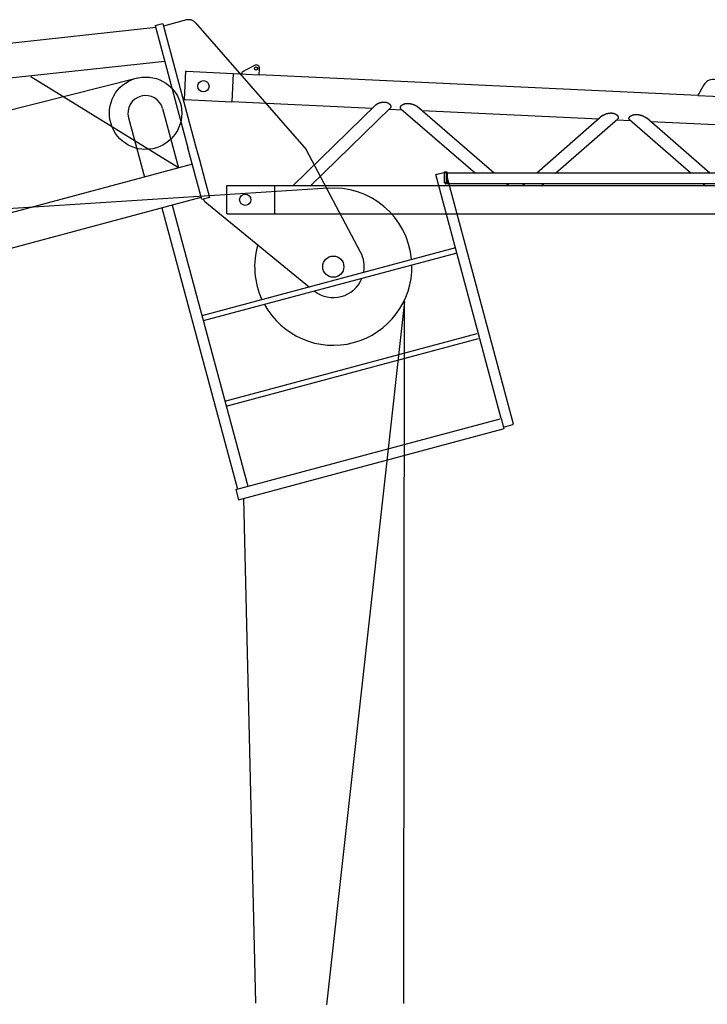
# Model space of a CAD drawing. Extents: x 355 to 247319, y -180490 to 220177.
# Drawn here: x 183227 to 187119, y 113884 to 119460 of the extents above; entities that cross this region are included whole.
import ezdxf

# ---------------------------------------------------------------- set-up
doc = ezdxf.new("R2010")
doc.units = 0
doc.layers.add('1', color=7, linetype='Continuous')

# ---------------------------------------------------------------- blocks, each defined once
blk = doc.blocks.new('W_1250_B_45m_TV_33-5')
at = {"color": 0, "linetype": 'Continuous'}
for p, q in [((43996.6, 19414.9), (34428.5, 18369.4)), ((43993.5, 19426.5), (44036.9, 19438.2)), ((43993.5, 19426.5), (44179, 18734.3)), ((44036.9, 19438.2), (44046.7, 19401.6)), ((44169.9, 19457.9), (44040.9, 19423.3)), ((44220.7, 19442.6), (44847.1, 18723.7)), ((44046.7, 19401.6), (44222.4, 18745.9)), ((34449.6, 18176.9), (44047.3, 19225.6)), ((44125.7, 18620.1), (43289.9, 19135.7)), ((44222.4, 18745.9), (44244, 18665.4)), ((44257.5, 18441.3), (44179, 18734.3)), ((45155.8, 18143), (44847.1, 18723.7)), ((44203.9, 18641.1), (34986, 16171.2)), ((44244, 18665.4), (44272.5, 18559.2)), ((45581, 18582.4), (45635.1, 18596.9)), ((45581, 18582.4), (45583, 18582.9)), ((45951.2, 17201.1), (45581, 18582.4)), ((45583, 18582.9), (45586.8, 18584)), ((45586.8, 18584), (45594.6, 18586)), ((45635.1, 18596.9), (45639, 18597.9)), ((46022.1, 17168.4), (45639, 18597.9)), ((44272.5, 18559.2), (44300.9, 18452.9)), ((35036.2, 15984.1), (44254.1, 18454)), ((44089.9, 18410), (44516.8, 16816.8)), ((44300.9, 18452.9), (44257.5, 18441.3)), ((44269.7, 18434.2), (44267.1, 18443.9)), ((44274.1, 18430.6), (44269.7, 18434.2)), ((44274.1, 18430.6), (44865.8, 17945.6)), ((44031.9, 18394.5), (44458.8, 16801.3)), ((45692.3, 18167.1), (44257.9, 17782.7)), ((45700.1, 18138.1), (44265.7, 17753.7)), ((45404.1, 17863.8), (44962.4, 13879.3)), ((45399.9, 13886.8), (45404.1, 17863.8)), ((44387.4, 17299.8), (45816, 17682.6)), ((44395.1, 17270.8), (45823.7, 17653.6)), ((44449.1, 16798.7), (45946.3, 17199.8)), ((45951.2, 17201.1), (45966.7, 17143.2)), ((44464.7, 16740.7), (45961.9, 17141.9)), ((45966.7, 17143.2), (45961.9, 17141.9)), ((45964.1, 17152.8), (45966, 17153.4)), ((45966, 17153.4), (45969.9, 17154.4)), ((45969.9, 17154.4), (45977.6, 17156.5)), ((45977.6, 17156.5), (46018.2, 17167.3)), ((46018.2, 17167.3), (46022.1, 17168.4)), ((44493, 16748.3), (44561.2, 13890.3))]:
    blk.add_line(p, q, dxfattribs=at)
at = {"color": 0}
for p, q in [((44972.7, 18504.9), (35042.6, 17866.2)), ((44449.1, 16798.7), (44464.7, 16740.7))]:
    blk.add_line(p, q, dxfattribs=at)
at = {"color": 0, "linetype": 'Continuous'}
blk.add_lwpolyline([(44220.7, 19442.6), (44218.4, 19445.1), (44216, 19447.4), (44213.3, 19449.5), (44210.5, 19451.5), (44207.4, 19453.3), (44204.3, 19454.9), (44201, 19456.3), (44197.6, 19457.5), (44194.1, 19458.4), (44190.6, 19459), (44187.1, 19459.4), (44183.5, 19459.6), (44180, 19459.5), (44176.6, 19459.2), (44173.2, 19458.6), (44169.9, 19457.9)], dxfattribs=at)
blk.add_circle((45001.3, 18060.8), 60, dxfattribs=at)
for radius, start, end in [(445, 5.1338, 94.8358), (445, 163.8162, 204.8662), (175, 349.1692, 27.9932), (445, 208.8136, 1.1864), (175, 232.3832, 337.6168)]:
    blk.add_arc((45001.3, 18060.8), radius, start, end, dxfattribs=at)
blk = doc.blocks.new('Fly-jib_8t')
at = {"color": 7, "linetype": 'Continuous'}
for p, q in [((-337.6, 727.7), (-345.2, 567.9)), ((-337.6, 727.7), (-332.6, 727.5)), ((-332.6, 727.5), (-67.9, 715)), ((51.9, 761), (-19.7, 722.2)), ((79.7, 707.5), (81.4, 742.5)), ((-67.9, 715), (-75.5, 555.2)), ((-68, 714.5), (79.7, 707.5)), ((-20.2, 712.2), (-40.5, 713.2)), ((-19.7, 722.2), (-20.2, 712.2)), ((2561.4, 590.2), (79.7, 707.5)), ((2595.8, 650.8), (2561.4, 590.2)), ((-345.2, 567.9), (-340.2, 567.7)), ((-340.2, 567.7), (-75.5, 555.2)), ((2561.4, 590.2), (2731.2, 582.2)), ((-75.5, 555.7), (719.2, 518.1)), ((739.5, 537.8), (268.8, 79.5)), ((369.1, 79.5), (821.4, 519.9)), ((814.9, 513.6), (887.7, 510.1)), ((881.1, 515.8), (1302.6, 151)), ((1409.5, 151), (975.6, 526.6)), ((1000.8, 504.8), (2001.1, 457.5)), ((2022.8, 476.5), (1650.1, 151)), ((1756.6, 151), (2108.4, 458.3)), ((2102.1, 452.8), (2180.5, 449)), ((2174.6, 454.2), (2523.4, 151)), ((2630.1, 151), (2270.1, 463.9)), ((2293.4, 443.7), (3175.1, 402)), ((1125.3, 156), (1125.3, 96)), ((1137.5, 156), (1125.3, 156)), ((1143.5, 156), (1137.5, 156)), ((1137.5, 156), (1137.5, 96)), ((1143.5, 96), (1143.5, 156)), ((1143.5, 151), (1143.6, 151)), ((1143.5, 102), (1143.5, 148)), ((1143.6, 151), (1143.7, 151)), ((1143.7, 151), (1143.7, 91)), ((5150.1, 151), (1143.7, 151)), ((-105, -80), (-105, 80)), ((-105, 80), (-100, 80)), ((-100, 80), (165, 80)), ((165, 80), (165, -80)), ((4902.3, 79.5), (165, 79.5)), ((1137.5, 96), (1125.3, 96)), ((1131.1, 96), (1131.1, 91)), ((1131.1, 91), (1132.8, 91)), ((1132.8, 96), (1132.8, 91)), ((1132.8, 91), (1132.8, 93)), ((1142, 91), (1132.8, 91)), ((1137.5, 96), (1143.5, 96)), ((1142, 96), (1142, 91)), ((1142, 91), (1142, 93)), ((1143.7, 91), (1142, 91)), ((5150.1, 91), (1143.7, 91)), ((1492.1, 79.5), (1478.8, 91)), ((1581.4, 91), (1568.3, 79.5)), ((1674.7, 79.5), (1687.9, 91)), ((2592.4, 91), (2605.7, 79.5)), ((-100, -80), (-105, -80)), ((-100, -80), (165, -80)), ((165, -79.5), (4902.3, -79.5))]:
    blk.add_line(p, q, dxfattribs=at)
for points in [[(739.5, 537.8), (739.6, 538), (739.8, 538.1), (739.9, 538.3), (740.1, 538.4), (740.2, 538.5), (740.4, 538.7), (740.5, 538.8), (740.7, 539), (740.8, 539.1), (741, 539.2), (741.2, 539.4), (741.4, 539.5), (741.6, 539.7), (741.8, 539.9), (742.1, 540.1), (742.3, 540.3), (742.6, 540.5), (743, 540.7), (743.3, 541), (743.7, 541.2), (744, 541.5), (744.4, 541.7), (744.7, 542), (745.1, 542.2), (745.4, 542.4), (745.7, 542.6), (746, 542.8), (746.4, 543), (746.7, 543.3), (747.1, 543.5), (747.6, 543.7), (748.1, 544), (748.6, 544.3), (749.2, 544.7), (749.9, 545), (750.6, 545.4), (751.3, 545.7), (752, 546.1), (752.8, 546.5), (753.5, 546.8), (754.2, 547.1), (754.8, 547.4), (755.5, 547.7), (756.2, 548), (756.9, 548.3), (757.6, 548.5), (758.4, 548.8), (759.3, 549.1), (760.3, 549.4), (761.3, 549.8), (762.3, 550.1), (763.4, 550.4), (764.5, 550.7), (765.6, 551), (766.6, 551.3), (767.6, 551.6), (768.5, 551.8), (769.3, 552), (770.1, 552.2), (770.9, 552.4), (771.6, 552.5), (772.4, 552.6), (773.1, 552.8), (773.9, 552.9), (774.8, 553), (775.6, 553.1), (776.5, 553.2), (777.3, 553.3), (778.2, 553.3), (779, 553.4), (779.8, 553.5), (780.5, 553.5), (781.1, 553.6), (781.6, 553.6), (782.1, 553.6), (782.6, 553.6), (783.1, 553.7), (783.5, 553.7), (784, 553.7), (784.4, 553.7), (784.9, 553.7), (785.5, 553.6), (786.1, 553.6), (786.6, 553.6), (787.2, 553.6), (787.8, 553.6), (788.3, 553.5), (788.8, 553.5), (789.3, 553.5), (789.7, 553.4), (790.2, 553.4), (790.6, 553.4), (791, 553.3), (791.4, 553.3), (791.9, 553.2), (792.3, 553.1), (792.8, 553.1), (793.4, 553), (793.9, 552.9), (794.5, 552.8), (795.1, 552.7), (795.6, 552.6), (796.1, 552.5), (796.6, 552.4), (797.1, 552.3), (797.5, 552.2), (798, 552.1), (798.4, 552), (798.8, 551.9), (799.2, 551.7), (799.6, 551.6), (800, 551.5), (800.5, 551.3), (801, 551.1), (801.6, 551), (802.1, 550.8), (802.6, 550.6), (803.1, 550.4), (803.6, 550.2), (804.1, 550), (804.5, 549.8), (804.9, 549.7), (805.3, 549.5), (805.7, 549.3), (806.1, 549.2), (806.4, 549), (806.8, 548.8), (807.2, 548.6), (807.6, 548.3), (808.1, 548.1), (808.6, 547.8), (809.1, 547.5), (809.5, 547.3), (810, 547), (810.4, 546.7), (810.8, 546.5), (811.2, 546.2), (811.6, 546), (811.9, 545.8), (812.2, 545.5), (812.5, 545.3), (812.8, 545.1), (813.1, 544.8), (813.5, 544.5), (813.8, 544.3), (814.2, 543.9), (814.6, 543.6), (815, 543.3), (815.4, 542.9), (815.7, 542.6), (816.1, 542.3), (816.4, 541.9), (816.7, 541.7), (817, 541.4), (817.3, 541.1), (817.5, 540.9), (817.7, 540.6), (818, 540.3), (818.2, 540), (818.5, 539.7), (818.7, 539.4), (819, 539), (819.3, 538.7), (819.6, 538.3), (819.8, 537.9), (820.1, 537.6), (820.4, 537.2), (820.6, 536.9), (820.8, 536.6), (821, 536.3), (821.2, 536), (821.3, 535.7), (821.5, 535.4), (821.6, 535.2), (821.8, 534.9), (821.9, 534.6), (822.1, 534.2), (822.3, 533.9), (822.4, 533.5), (822.6, 533.1), (822.8, 532.8), (822.9, 532.4), (823.1, 532), (823.2, 531.7), (823.3, 531.4), (823.4, 531.1), (823.5, 530.9), (823.6, 530.6), (823.6, 530.4), (823.7, 530.1), (823.8, 529.8), (823.8, 529.5), (823.9, 529.2), (823.9, 528.9), (824, 528.6), (824, 528.2), (824, 527.9), (824.1, 527.6), (824.1, 527.2), (824.1, 526.9), (824.2, 526.7), (824.2, 526.4), (824.2, 526.2), (824.2, 526), (824.1, 525.7), (824.1, 525.5), (824.1, 525.3), (824, 525), (824, 524.8), (823.9, 524.5), (823.9, 524.2), (823.8, 523.9), (823.7, 523.6), (823.6, 523.4), (823.5, 523.1), (823.5, 522.8), (823.4, 522.6), (823.3, 522.4), (823.2, 522.2), (823.1, 522.1), (823, 521.9), (823, 521.7), (822.9, 521.6), (822.8, 521.4), (822.6, 521.3), (822.5, 521.2), (822.4, 521), (822.3, 520.9), (822.2, 520.7), (822.1, 520.6), (822, 520.5), (821.9, 520.4), (821.9, 520.4), (821.8, 520.3), (821.8, 520.2), (821.7, 520.2), (821.7, 520.2), (821.7, 520.1), (821.7, 520.1), (821.6, 520.1), (821.6, 520.1), (821.6, 520.1), (821.6, 520), (821.6, 520), (821.5, 520), (821.5, 519.9)], [(881, 515.9), (880.9, 516), (880.9, 516), (880.9, 516), (880.8, 516.1), (880.8, 516.1), (880.8, 516.1), (880.7, 516.2), (880.7, 516.2), (880.7, 516.2), (880.6, 516.2), (880.6, 516.3), (880.6, 516.3), (880.5, 516.4), (880.5, 516.4), (880.4, 516.5), (880.4, 516.5), (880.3, 516.6), (880.2, 516.7), (880.1, 516.8), (880.1, 516.9), (880, 516.9), (879.9, 517), (879.8, 517.1), (879.7, 517.2), (879.7, 517.3), (879.6, 517.4), (879.5, 517.5), (879.5, 517.6), (879.4, 517.7), (879.3, 517.8), (879.2, 517.9), (879.1, 518.1), (879, 518.3), (878.9, 518.5), (878.8, 518.7), (878.7, 518.9), (878.6, 519.1), (878.5, 519.3), (878.4, 519.5), (878.4, 519.7), (878.3, 519.9), (878.2, 520.1), (878.2, 520.3), (878.1, 520.5), (878.1, 520.7), (878.1, 520.8), (878.1, 521), (878.1, 521.2), (878, 521.4), (878, 521.6), (878, 521.8), (878, 522), (878, 522.2), (878.1, 522.3), (878.1, 522.5)], [(878.1, 522.5), (878.1, 522.7), (878.1, 522.9), (878.1, 523.1), (878.1, 523.3), (878.1, 523.5), (878.1, 523.7), (878.1, 523.9), (878.2, 524.1), (878.2, 524.3), (878.2, 524.5), (878.3, 524.7), (878.3, 524.9), (878.4, 525.1), (878.5, 525.4), (878.6, 525.6), (878.7, 525.9), (878.8, 526.1), (878.9, 526.4), (879, 526.7), (879.1, 527), (879.2, 527.2), (879.4, 527.5), (879.5, 527.8), (879.6, 528), (879.7, 528.2), (879.8, 528.4), (879.9, 528.5), (879.9, 528.7), (880, 528.8), (880.1, 529), (880.2, 529.1), (880.3, 529.3), (880.4, 529.4), (880.5, 529.6), (880.6, 529.8), (880.8, 530), (880.9, 530.2), (881, 530.4), (881.1, 530.6), (881.2, 530.7), (881.3, 530.9), (881.5, 531), (881.6, 531.2), (881.7, 531.3), (881.8, 531.5), (881.9, 531.6), (882.1, 531.8), (882.2, 532), (882.4, 532.2), (882.6, 532.5), (882.9, 532.7), (883.1, 533), (883.3, 533.3), (883.6, 533.6), (883.8, 533.8), (884.1, 534.1), (884.3, 534.4), (884.6, 534.6), (884.8, 534.9), (885.1, 535.1), (885.3, 535.3), (885.6, 535.5), (885.9, 535.8), (886.2, 536), (886.5, 536.3), (886.8, 536.5), (887.2, 536.8), (887.5, 537), (887.8, 537.3), (888.2, 537.5), (888.5, 537.7), (888.7, 537.9), (889, 538.1), (889.2, 538.2), (889.4, 538.4), (889.6, 538.5), (889.8, 538.6), (890, 538.7), (890.1, 538.9), (890.4, 539), (890.6, 539.1), (890.8, 539.3), (891.1, 539.4), (891.3, 539.5), (891.6, 539.7), (891.8, 539.8), (892, 540), (892.3, 540.1), (892.5, 540.2), (892.7, 540.3), (892.9, 540.4), (893.1, 540.5), (893.3, 540.6), (893.5, 540.8), (893.8, 540.9), (894.1, 541), (894.4, 541.2), (894.8, 541.3), (895.2, 541.5), (895.6, 541.7), (896, 541.9), (896.4, 542.1), (896.8, 542.2), (897.2, 542.4), (897.6, 542.6), (898, 542.7), (898.4, 542.9), (898.8, 543), (899.2, 543.1), (899.6, 543.3), (900.1, 543.4), (900.6, 543.5), (901.1, 543.7), (901.7, 543.8), (902.3, 544), (902.9, 544.2), (903.5, 544.3), (904.1, 544.5), (904.6, 544.6), (905.2, 544.7), (905.7, 544.8), (906.2, 544.9), (906.6, 545), (907.1, 545.1), (907.6, 545.2), (908.1, 545.3), (908.7, 545.3), (909.4, 545.4), (910.2, 545.5), (911, 545.6), (911.9, 545.7), (912.8, 545.8), (913.8, 545.9), (914.7, 545.9), (915.7, 546), (916.6, 546), (917.5, 546.1), (918.3, 546.1), (919.2, 546.1), (920, 546.1), (920.9, 546), (921.8, 546), (922.8, 545.9), (923.8, 545.8), (924.9, 545.7), (926.1, 545.6), (927.4, 545.4), (928.6, 545.3), (929.8, 545.1), (931.1, 544.9), (932.2, 544.8), (933.3, 544.6), (934.4, 544.4), (935.3, 544.3), (936.2, 544.1), (937.1, 543.9), (938, 543.7), (938.9, 543.5), (939.8, 543.2), (940.8, 543), (941.9, 542.7), (943, 542.4), (944.2, 542), (945.4, 541.7), (946.6, 541.3), (947.7, 540.9), (948.9, 540.6), (949.9, 540.2), (950.9, 539.9), (951.8, 539.6), (952.6, 539.3), (953.4, 539), (954.2, 538.7), (954.9, 538.4), (955.7, 538.1), (956.5, 537.8), (957.3, 537.4), (958.1, 537), (958.9, 536.7), (959.7, 536.3), (960.5, 535.9), (961.3, 535.5), (962, 535.2), (962.7, 534.9), (963.2, 534.6), (963.8, 534.3), (964.2, 534.1), (964.6, 533.9), (965, 533.7), (965.4, 533.5), (965.8, 533.2), (966.3, 533), (966.7, 532.7), (967.2, 532.5), (967.7, 532.2), (968.2, 531.9), (968.7, 531.6), (969.2, 531.3), (969.6, 531), (970.1, 530.7), (970.5, 530.5), (970.8, 530.2), (971.2, 530), (971.5, 529.8), (971.8, 529.6), (972.1, 529.4), (972.4, 529.2), (972.7, 529), (972.9, 528.8), (973.2, 528.6), (973.5, 528.3), (973.7, 528.1), (974, 527.9), (974.2, 527.8), (974.4, 527.6), (974.6, 527.5), (974.7, 527.3), (974.9, 527.2), (975, 527.2), (975, 527.1), (975.1, 527), (975.2, 527), (975.2, 526.9), (975.3, 526.9), (975.3, 526.9), (975.3, 526.8), (975.4, 526.8), (975.4, 526.8), (975.5, 526.7), (975.6, 526.6)], [(2022.7, 476.4), (2022.9, 476.5), (2022.9, 476.6), (2023, 476.6), (2023.1, 476.7), (2023.1, 476.7), (2023.2, 476.8), (2023.3, 476.9), (2023.3, 476.9), (2023.4, 477), (2023.5, 477), (2023.6, 477.1), (2023.7, 477.2), (2023.8, 477.3), (2023.9, 477.4), (2024.1, 477.5), (2024.3, 477.7), (2024.5, 477.8), (2024.8, 478), (2025, 478.2), (2025.3, 478.4), (2025.6, 478.6), (2025.9, 478.8), (2026.1, 479), (2026.4, 479.2), (2026.7, 479.4), (2026.9, 479.6), (2027.2, 479.7), (2027.5, 479.9), (2027.9, 480.1), (2028.2, 480.3), (2028.6, 480.5), (2029, 480.8), (2029.4, 481), (2029.9, 481.3), (2030.3, 481.5), (2030.8, 481.8), (2031.3, 482), (2031.7, 482.3), (2032.2, 482.5), (2032.6, 482.7), (2032.9, 482.9), (2033.3, 483.1), (2033.7, 483.3), (2034.1, 483.5), (2034.5, 483.7), (2035, 483.9), (2035.6, 484.1), (2036.2, 484.4), (2036.9, 484.7), (2037.6, 485), (2038.4, 485.3), (2039.2, 485.6), (2040, 485.9), (2040.8, 486.2), (2041.5, 486.5), (2042.3, 486.8), (2043, 487.1), (2043.7, 487.3), (2044.4, 487.5), (2045.1, 487.7), (2045.8, 488), (2046.6, 488.2), (2047.4, 488.4), (2048.2, 488.6), (2049, 488.8), (2049.9, 489), (2050.8, 489.2), (2051.6, 489.4), (2052.4, 489.6), (2053.2, 489.7), (2053.9, 489.9), (2054.5, 490), (2055, 490.1), (2055.5, 490.2), (2056, 490.3), (2056.5, 490.4), (2056.9, 490.5), (2057.4, 490.5), (2057.8, 490.6), (2058.4, 490.7), (2058.9, 490.7), (2059.5, 490.8), (2060.1, 490.9), (2060.7, 491), (2061.2, 491), (2061.8, 491.1), (2062.3, 491.2), (2062.8, 491.2), (2063.2, 491.3), (2063.7, 491.3), (2064.1, 491.3), (2064.5, 491.4), (2064.9, 491.4), (2065.4, 491.4), (2065.9, 491.4), (2066.4, 491.5), (2066.9, 491.5), (2067.5, 491.5), (2068.1, 491.5), (2068.7, 491.5), (2069.3, 491.5), (2069.8, 491.6), (2070.3, 491.6), (2070.8, 491.6), (2071.3, 491.6), (2071.7, 491.6), (2072.1, 491.5), (2072.6, 491.5), (2073, 491.5), (2073.5, 491.5), (2073.9, 491.4), (2074.5, 491.4), (2075, 491.4), (2075.6, 491.3), (2076.2, 491.3), (2076.8, 491.2), (2077.4, 491.1), (2077.9, 491.1), (2078.5, 491), (2078.9, 491), (2079.4, 490.9), (2079.8, 490.8), (2080.3, 490.8), (2080.7, 490.7), (2081.1, 490.6), (2081.6, 490.5), (2082, 490.4), (2082.6, 490.3), (2083.1, 490.2), (2083.7, 490.1), (2084.2, 489.9), (2084.8, 489.8), (2085.4, 489.6), (2085.9, 489.5), (2086.4, 489.4), (2086.9, 489.2), (2087.3, 489.1), (2087.7, 489), (2088.1, 488.9), (2088.5, 488.7), (2088.9, 488.6), (2089.4, 488.4), (2089.8, 488.2), (2090.3, 488), (2090.8, 487.8), (2091.3, 487.6), (2091.9, 487.4), (2092.4, 487.2), (2092.9, 486.9), (2093.4, 486.7), (2093.9, 486.5), (2094.3, 486.3), (2094.7, 486.1), (2095.1, 485.9), (2095.4, 485.7), (2095.8, 485.5), (2096.1, 485.3), (2096.4, 485.2), (2096.7, 484.9), (2097.1, 484.7), (2097.4, 484.5), (2097.8, 484.3), (2098.1, 484.1), (2098.5, 483.8), (2098.8, 483.6), (2099.1, 483.4), (2099.4, 483.2), (2099.6, 483), (2099.8, 482.9), (2100, 482.8), (2100.2, 482.6), (2100.4, 482.5), (2100.5, 482.4), (2100.7, 482.2), (2100.9, 482.1), (2101.1, 482), (2101.2, 481.8), (2101.5, 481.6), (2101.7, 481.5), (2101.9, 481.3), (2102.1, 481.1), (2102.3, 481), (2102.4, 480.8), (2102.6, 480.7), (2102.8, 480.5), (2102.9, 480.4), (2103.1, 480.2), (2103.2, 480.1), (2103.4, 479.9), (2103.6, 479.8), (2103.8, 479.6), (2104, 479.4), (2104.2, 479.1), (2104.5, 478.9), (2104.7, 478.6), (2105, 478.3), (2105.3, 478), (2105.5, 477.8), (2105.8, 477.5), (2106, 477.2), (2106.2, 477), (2106.4, 476.7), (2106.6, 476.5), (2106.8, 476.2), (2107, 475.9), (2107.2, 475.7), (2107.4, 475.3), (2107.6, 475), (2107.9, 474.6), (2108.1, 474.3), (2108.4, 473.9), (2108.6, 473.5), (2108.8, 473.1), (2109, 472.8), (2109.2, 472.4), (2109.4, 472.1), (2109.6, 471.8), (2109.7, 471.5), (2109.8, 471.3), (2109.9, 471), (2110.1, 470.7), (2110.2, 470.5), (2110.3, 470.1), (2110.4, 469.8), (2110.5, 469.5), (2110.6, 469.1), (2110.7, 468.8), (2110.8, 468.4), (2110.9, 468.1), (2111, 467.7), (2111.1, 467.4), (2111.2, 467.1), (2111.2, 466.8), (2111.3, 466.6), (2111.3, 466.3), (2111.3, 466.1), (2111.3, 465.8), (2111.4, 465.6), (2111.4, 465.3), (2111.4, 465), (2111.3, 464.7), (2111.3, 464.4), (2111.3, 464.1), (2111.3, 463.8), (2111.3, 463.5), (2111.2, 463.2), (2111.2, 462.9), (2111.1, 462.7), (2111.1, 462.5), (2111.1, 462.3), (2111, 462.1), (2110.9, 461.9), (2110.9, 461.7), (2110.8, 461.5), (2110.7, 461.3), (2110.6, 461.1), (2110.5, 460.9), (2110.4, 460.7), (2110.3, 460.5), (2110.1, 460.3), (2110, 460.1), (2109.9, 459.9), (2109.8, 459.8), (2109.7, 459.6), (2109.6, 459.5), (2109.5, 459.4), (2109.4, 459.3), (2109.4, 459.2), (2109.3, 459.1), (2109.2, 459), (2109.1, 458.9), (2109.1, 458.9), (2109, 458.8), (2108.9, 458.7), (2108.8, 458.7), (2108.7, 458.6), (2108.7, 458.5), (2108.6, 458.4), (2108.5, 458.4)], [(2174.4, 454.3), (2174.3, 454.5), (2174.2, 454.6), (2174.1, 454.7), (2174, 454.8), (2173.8, 454.9), (2173.7, 455), (2173.6, 455.1), (2173.5, 455.2), (2173.4, 455.3), (2173.3, 455.4), (2173.2, 455.5), (2173.1, 455.7), (2173, 455.8), (2172.9, 455.9), (2172.9, 456.1), (2172.8, 456.2), (2172.7, 456.4), (2172.6, 456.6), (2172.5, 456.8), (2172.4, 456.9), (2172.3, 457.1), (2172.3, 457.3), (2172.2, 457.5), (2172.1, 457.6), (2172.1, 457.7), (2172, 457.9), (2172, 458), (2172, 458.1), (2171.9, 458.2), (2171.9, 458.3), (2171.9, 458.4), (2171.9, 458.6), (2171.9, 458.7), (2171.8, 458.8), (2171.8, 459), (2171.8, 459.1), (2171.8, 459.3), (2171.8, 459.4), (2171.7, 459.6), (2171.7, 459.7), (2171.7, 459.9), (2171.7, 460), (2171.7, 460.1), (2171.7, 460.2), (2171.7, 460.4), (2171.7, 460.5), (2171.7, 460.7), (2171.8, 460.8), (2171.8, 461), (2171.8, 461.3), (2171.8, 461.5), (2171.9, 461.7), (2171.9, 462), (2172, 462.3), (2172, 462.5), (2172.1, 462.8), (2172.1, 463), (2172.2, 463.2), (2172.3, 463.5), (2172.3, 463.7), (2172.4, 463.9), (2172.5, 464.2), (2172.7, 464.5), (2172.8, 464.8), (2173, 465.1), (2173.1, 465.4), (2173.3, 465.8), (2173.5, 466.2), (2173.7, 466.5), (2173.9, 466.9), (2174.2, 467.2), (2174.4, 467.6), (2174.5, 467.9), (2174.7, 468.2), (2174.9, 468.4), (2175.1, 468.7), (2175.3, 468.9), (2175.5, 469.2), (2175.7, 469.4), (2175.9, 469.7), (2176.2, 469.9), (2176.4, 470.2), (2176.7, 470.5), (2176.9, 470.7), (2177.2, 471), (2177.4, 471.3), (2177.7, 471.5), (2177.9, 471.7), (2178.1, 471.9), (2178.3, 472.1), (2178.4, 472.2), (2178.6, 472.4), (2178.7, 472.5), (2178.9, 472.6), (2179, 472.8), (2179.2, 472.9), (2179.4, 473.1), (2179.6, 473.2), (2179.8, 473.4), (2180, 473.6), (2180.2, 473.7), (2180.4, 473.9), (2180.6, 474.1), (2180.8, 474.2), (2181, 474.4), (2181.2, 474.5), (2181.3, 474.6), (2181.5, 474.7), (2181.7, 474.9), (2181.9, 475), (2182.1, 475.1), (2182.4, 475.3), (2182.6, 475.5), (2183, 475.7), (2183.3, 475.9), (2183.6, 476.2), (2184, 476.4), (2184.4, 476.6), (2184.8, 476.8), (2185.1, 477), (2185.5, 477.3), (2185.8, 477.4), (2186.2, 477.6), (2186.5, 477.8), (2186.9, 478), (2187.3, 478.2), (2187.7, 478.4), (2188.1, 478.6), (2188.6, 478.8), (2189.2, 479), (2189.7, 479.2), (2190.3, 479.5), (2190.8, 479.7), (2191.4, 479.9), (2191.9, 480.1), (2192.4, 480.3), (2192.9, 480.5), (2193.4, 480.6), (2193.8, 480.8), (2194.3, 480.9), (2194.8, 481), (2195.3, 481.2), (2195.9, 481.3), (2196.5, 481.5), (2197.3, 481.6), (2198.1, 481.8), (2199, 482), (2199.9, 482.2), (2200.8, 482.4), (2201.7, 482.6), (2202.7, 482.7), (2203.6, 482.9), (2204.5, 483), (2205.3, 483.1), (2206.1, 483.2), (2206.9, 483.2), (2207.6, 483.3), (2208.4, 483.3), (2209.1, 483.3), (2209.8, 483.3), (2210.5, 483.3), (2211.3, 483.3), (2212, 483.3), (2212.7, 483.3), (2213.4, 483.3), (2214.2, 483.2), (2214.9, 483.2), (2215.6, 483.2)], [(2215.6, 483.2), (2216.4, 483.1), (2217.1, 483.1), (2217.8, 483), (2218.6, 483), (2219.3, 483), (2220, 482.9), (2220.7, 482.8), (2221.5, 482.8), (2222.2, 482.7), (2222.9, 482.6), (2223.7, 482.5), (2224.4, 482.4), (2225.3, 482.3), (2226.1, 482.1), (2227.1, 481.9), (2228.1, 481.7), (2229.2, 481.5), (2230.3, 481.2), (2231.5, 481), (2232.7, 480.7), (2234, 480.4), (2235.2, 480.1), (2236.3, 479.9), (2237.4, 479.6), (2238.4, 479.3), (2239.3, 479.1), (2240.2, 478.8), (2241, 478.6), (2241.8, 478.3), (2242.6, 478.1), (2243.4, 477.8), (2244.2, 477.5), (2245.1, 477.2), (2246, 476.9), (2246.8, 476.5), (2247.7, 476.2), (2248.5, 475.9), (2249.3, 475.5), (2250.1, 475.2), (2250.8, 475), (2251.4, 474.7), (2251.9, 474.5), (2252.4, 474.3), (2252.9, 474.1), (2253.3, 473.9), (2253.7, 473.7), (2254.1, 473.5), (2254.6, 473.3), (2255.1, 473.1), (2255.6, 472.9), (2256.1, 472.6), (2256.7, 472.3), (2257.2, 472.1), (2257.7, 471.8), (2258.2, 471.6), (2258.7, 471.3), (2259.1, 471.1), (2259.5, 470.9), (2259.9, 470.7), (2260.3, 470.5), (2260.7, 470.3), (2261, 470.1), (2261.4, 469.9), (2261.9, 469.6), (2262.3, 469.3), (2262.8, 469.1), (2263.3, 468.8), (2263.7, 468.5), (2264.2, 468.2), (2264.7, 467.9), (2265.2, 467.6), (2265.6, 467.3), (2266, 467.1), (2266.3, 466.8), (2266.7, 466.6), (2267, 466.4), (2267.3, 466.2), (2267.5, 466), (2267.8, 465.8), (2268, 465.6), (2268.3, 465.4), (2268.5, 465.2), (2268.8, 465), (2269, 464.9), (2269.2, 464.7), (2269.4, 464.5), (2269.5, 464.4), (2269.7, 464.3), (2270, 464.1), (2270, 464), (2270.1, 464), (2270.2, 463.9)]]:
    blk.add_lwpolyline(points, dxfattribs=at)
for centre, radius in [((61.4, 743.4), 9), ((-236.5, 642.9), 31.8), ((0, 0), 31.8)]:
    blk.add_circle(centre, radius, dxfattribs=at)
for centre, radius, start, end in [((61.4, 743.4), 20, 357.2941, 118.4533), ((2647.9, 621.2), 60, 24.1675, 150.4208)]:
    blk.add_arc(centre, radius, start, end, dxfattribs=at)
for centre, start_param, end_param in [((1143.6, 148), 3.141593, 4.712389), ((1132.6, 93), 1.570796, 3.141593), ((1142.1, 93), 3.141593, 4.712389)]:
    blk.add_ellipse(centre, major_axis=(0, -3), ratio=0.041936, start_param=start_param, end_param=end_param, dxfattribs=at)

msp = doc.modelspace()

# ---------------------------------------------------------------- linework, layer by layer
at = {"layer": '1', "color": 7, "linetype": 'Continuous'}
msp.add_line((148178, 110181.7), (183894.4, 119130.4), dxfattribs=at)
at = {"layer": '1', "color": 0, "linetype": 'Continuous'}
for p, q in [((184036.3, 118956.4), (184126.3, 118620.7)), ((183843.2, 118904.6), (183933.1, 118569))]:
    msp.add_line(p, q, dxfattribs=at)
msp.add_circle((183939.7, 118930.5), 205, dxfattribs=at)
msp.add_arc((183939.7, 118930.5), 100, 15, 195, dxfattribs=at)

# ---------------------------------------------------------------- block references
at = {"layer": '1', "color": 7, "linetype": 'Continuous'}
for name, p in [('W_1250_B_45m_TV_33-5', (140000.6, 100000.6)), ('Fly-jib_8t', (184503.7, 118440.3))]:
    msp.add_blockref(name, p, dxfattribs=at)

doc.saveas('drawing.dxf')
